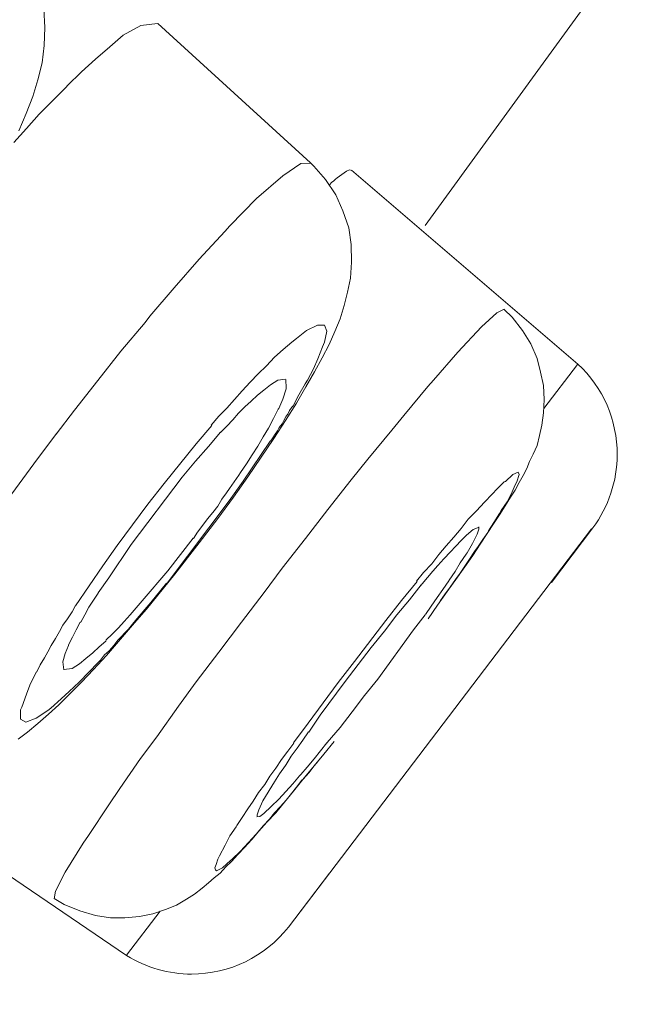
# Model space of a CAD drawing. Units: millimetres. Extents: x 0 to 997, y 0 to 1188.
# Drawn here: x 655 to 658, y 900 to 904 of the extents above; entities that cross this region are included whole.
import ezdxf

# ---------------------------------------------------------------- set-up
doc = ezdxf.new("R2010")
doc.units = ezdxf.units.MM
doc.header["$LTSCALE"] = 50.8
doc.layers.add('MODEL', color=7, linetype='Continuous', lineweight=20)

msp = doc.modelspace()

# ---------------------------------------------------------------- linework, layer by layer
at = {"layer": 'MODEL'}
for p, q in [((655.28160323, 902.25533374), (655.37454644, 902.37925802)), ((655.19098723, 902.13140945), (655.28160323, 902.25533374)), ((657.11006822, 901.99672179), (657.11006822, 901.98712203)), ((657.10279566, 901.96574072), (657.08374158, 901.9274871)), ((657.11006822, 901.98712203), (657.10279566, 901.96574072)), ((657.08374158, 901.9274871), (657.06236028, 901.88937893)), ((657.05756039, 901.88457904), (657.03370642, 901.84894354)), ((657.06236028, 901.88937893), (657.05756039, 901.88457904)), ((657.03370642, 901.84894354), (657.01232512, 901.81316259)), ((657.01232512, 901.81316259), (656.98847115, 901.77738163)), ((656.98614393, 901.77505441), (656.96228996, 901.73927346)), ((656.98847115, 901.77738163), (656.98614393, 901.77505441)), ((656.96228996, 901.73927346), (656.93843599, 901.70596517)), ((656.93843599, 901.70596517), (656.91458202, 901.67018422)), ((656.91458202, 901.67018422), (656.89072805, 901.63687593)), ((656.48564691, 901.10990682), (656.45946573, 901.07645308)), ((656.48811958, 901.10990682), (656.48564691, 901.10990682)), ((656.45946573, 901.07645308), (656.43328454, 901.0431448)), ((656.43328454, 901.0431448), (656.40463069, 901.00969106)), ((656.40463069, 901.00969106), (656.3784495, 900.97870999)), ((656.37364962, 900.97405555), (656.34499576, 900.94060181)), ((656.3784495, 900.97870999), (656.37364962, 900.97405555)), ((656.31648736, 900.90962074), (656.2878335, 900.87863967)), ((656.34499576, 900.94060181), (656.31648736, 900.90962074)), ((656.2878335, 900.87863967), (656.25685243, 900.8476586)), ((656.25685243, 900.8476586), (656.22587136, 900.8191502)), ((656.20928994, 900.80722321), (656.19736296, 900.80475055)), ((656.22587136, 900.8191502), (656.20928994, 900.80722321))]:
    msp.add_line(p, q, dxfattribs=at)
for points in [[(621.69426796, 868.43622224), (621.69426796, 868.43622224), (679.43607513, 944.02014448), (679.43607513, 944.02014448)], [(666.55027686, 926.7274707), (666.55027686, 926.7274707), (622.22043709, 868.69730685), (622.22043709, 868.69730685)], [(659.73036865, 907.13972501), (659.73036865, 907.13972501), (656.88985535, 903.23378286), (656.88985535, 903.23378286)], [(655.3265476, 904.04641781), (655.3265476, 904.04641781), (655.32174772, 904.1227796), (655.32174772, 904.1227796)], [(655.72042901, 904.05558122), (655.72042901, 904.05558122), (655.78951825, 904.06270832), (655.78951825, 904.06270832)], [(655.79126366, 904.06314468), (655.79126366, 904.06314468), (656.41801218, 903.4912312), (656.41801218, 903.4912312)], [(655.32407493, 903.97252868), (655.32407493, 903.97252868), (655.3265476, 904.04641781), (655.3265476, 904.04641781)], [(655.6488671, 904.01500038), (655.6488671, 904.01500038), (655.72042901, 904.05558122), (655.72042901, 904.05558122)], [(655.59403206, 903.96729244), (655.59403206, 903.96729244), (655.6488671, 904.01500038), (655.6488671, 904.01500038)], [(655.31462062, 903.90111222), (655.31462062, 903.90111222), (655.32407493, 903.97252868), (655.32407493, 903.97252868)], [(655.53454258, 903.91725729), (655.53454258, 903.91725729), (655.59403206, 903.96729244), (655.59403206, 903.96729244)], [(655.29789375, 903.83202298), (655.29789375, 903.83202298), (655.31462062, 903.90111222), (655.31462062, 903.90111222)], [(655.47738033, 903.86489491), (655.47738033, 903.86489491), (655.53454258, 903.91725729), (655.53454258, 903.91725729)], [(655.4177454, 903.80773265), (655.4177454, 903.80773265), (655.47738033, 903.86489491), (655.47738033, 903.86489491)], [(655.27651244, 903.76293374), (655.27651244, 903.76293374), (655.29789375, 903.83202298), (655.29789375, 903.83202298)], [(655.35811048, 903.74577051), (655.35811048, 903.74577051), (655.41541818, 903.80293277), (655.41541818, 903.80293277)], [(655.41541818, 903.80293277), (655.41541818, 903.80293277), (655.4177454, 903.80773265), (655.4177454, 903.80773265)], [(655.25018581, 903.69384449), (655.25018581, 903.69384449), (655.27651244, 903.76293374), (655.27651244, 903.76293374)], [(655.30342089, 903.69093547), (655.30342089, 903.69093547), (655.35811048, 903.74577051), (655.35811048, 903.74577051)], [(655.21920474, 903.62228258), (655.21920474, 903.62228258), (655.25018581, 903.69384449), (655.25018581, 903.69384449)], [(655.25091306, 903.63130055), (655.25091306, 903.63130055), (655.30342089, 903.69093547), (655.30342089, 903.69093547)], [(655.19855069, 903.57413829), (655.19855069, 903.57413829), (655.25091306, 903.63130055), (655.25091306, 903.63130055)], [(656.43226638, 903.476977), (656.43226638, 903.476977), (656.41801218, 903.4912312), (656.41801218, 903.4912312)], [(656.30397857, 903.43785067), (656.30397857, 903.43785067), (656.3778677, 903.48788582), (656.3778677, 903.48788582)], [(656.3778677, 903.48788582), (656.3778677, 903.48788582), (656.41844854, 903.49021304), (656.41844854, 903.49021304)], [(656.47997432, 903.42214196), (656.47997432, 903.42214196), (656.43226638, 903.476977), (656.43226638, 903.476977)], [(656.54731815, 903.44308691), (656.54731815, 903.44308691), (656.55677247, 903.45021401), (656.55677247, 903.45021401)], [(656.55677247, 903.45021401), (656.55677247, 903.45021401), (656.56637224, 903.45734111), (656.56637224, 903.45734111)], [(656.56637224, 903.45734111), (656.56637224, 903.45734111), (656.57829923, 903.46214099), (656.57829923, 903.46214099)], [(656.57829923, 903.46214099), (656.57829923, 903.46214099), (656.58775354, 903.45981377), (656.58775354, 903.45981377)], [(657.51660386, 902.66434205), (657.51660386, 902.66434205), (656.58717174, 903.46025013), (656.58717174, 903.46025013)], [(656.19678116, 903.34490746), (656.19678116, 903.34490746), (656.30397857, 903.43785067), (656.30397857, 903.43785067)], [(656.52288238, 903.36017981), (656.52288238, 903.36017981), (656.47997432, 903.42214196), (656.47997432, 903.42214196)], [(656.497283, 903.40250607), (656.497283, 903.40250607), (656.5044101, 903.40977862), (656.5044101, 903.40977862)], [(656.5044101, 903.40977862), (656.5044101, 903.40977862), (656.51400987, 903.41690572), (656.51400987, 903.41690572)], [(656.51400987, 903.41690572), (656.51400987, 903.41690572), (656.52113697, 903.42403282), (656.52113697, 903.42403282)], [(656.52113697, 903.42403282), (656.52113697, 903.42403282), (656.52826407, 903.4288327), (656.52826407, 903.4288327)], [(656.52826407, 903.4288327), (656.52826407, 903.4288327), (656.53771839, 903.4359598), (656.53771839, 903.4359598)], [(656.53771839, 903.4359598), (656.53771839, 903.4359598), (656.54731815, 903.44308691), (656.54731815, 903.44308691)], [(656.08711107, 903.23291016), (656.08711107, 903.23291016), (656.19678116, 903.34490746), (656.19678116, 903.34490746)], [(656.55139078, 903.29341779), (656.55139078, 903.29341779), (656.52288238, 903.36017981), (656.52288238, 903.36017981)], [(656.57524475, 903.22432855), (656.57524475, 903.22432855), (656.55139078, 903.29341779), (656.55139078, 903.29341779)], [(655.96085957, 903.09473167), (655.96085957, 903.09473167), (656.06572977, 903.20905619), (656.06572977, 903.20905619)], [(656.06572977, 903.20905619), (656.06572977, 903.20905619), (656.08711107, 903.23291016), (656.08711107, 903.23291016)], [(656.58484452, 903.1552393), (656.58484452, 903.1552393), (656.57524475, 903.22432855), (656.57524475, 903.22432855)], [(656.58717174, 903.08367739), (656.58717174, 903.08367739), (656.58484452, 903.1552393), (656.58484452, 903.1552393)], [(655.85831659, 902.97793449), (655.85831659, 902.97793449), (655.96085957, 903.09473167), (655.96085957, 903.09473167)], [(656.58237185, 903.01706082), (656.58237185, 903.01706082), (656.58717174, 903.08367739), (656.58717174, 903.08367739)], [(656.57044487, 902.95975311), (656.57044487, 902.95975311), (656.58237185, 903.01706082), (656.58237185, 903.01706082)], [(655.75824628, 902.86113731), (655.75824628, 902.86113731), (655.85831659, 902.97793449), (655.85831659, 902.97793449)], [(656.55619067, 902.90491807), (656.55619067, 902.90491807), (656.57044487, 902.95975311), (656.57044487, 902.95975311)], [(656.5394638, 902.85022848), (656.5394638, 902.85022848), (656.55619067, 902.90491807), (656.55619067, 902.90491807)], [(657.18337554, 902.87524606), (657.18337554, 902.87524606), (657.21435661, 902.88950026), (657.21435661, 902.88950026)], [(657.24722854, 902.85735558), (657.24722854, 902.85735558), (657.21392026, 902.88833665), (657.21392026, 902.88833665)], [(655.73919219, 902.83495612), (655.73919219, 902.83495612), (655.75824628, 902.86113731), (655.75824628, 902.86113731)], [(656.5180825, 902.79772065), (656.5180825, 902.79772065), (656.5394638, 902.85022848), (656.5394638, 902.85022848)], [(657.1214134, 902.8180838), (657.1214134, 902.8180838), (657.18337554, 902.87524606), (657.18337554, 902.87524606)], [(657.2901366, 902.80252054), (657.2901366, 902.80252054), (657.24722854, 902.85735558), (657.24722854, 902.85735558)], [(655.63912188, 902.71815894), (655.63912188, 902.71815894), (655.73919219, 902.83495612), (655.73919219, 902.83495612)], [(656.40128531, 902.80281144), (656.40128531, 902.80281144), (656.44666604, 902.82419274), (656.44666604, 902.82419274)], [(656.44666604, 902.82419274), (656.44666604, 902.82419274), (656.47517444, 902.82419274), (656.47517444, 902.82419274)], [(656.47517444, 902.82419274), (656.47517444, 902.82419274), (656.48477421, 902.80033877), (656.48477421, 902.80033877)], [(657.02381575, 902.7132136), (657.02381575, 902.7132136), (657.1214134, 902.8180838), (657.1214134, 902.8180838)], [(656.34179584, 902.7551035), (656.34179584, 902.7551035), (656.36084992, 902.7693577), (656.36084992, 902.7693577)], [(656.36084992, 902.7693577), (656.36084992, 902.7693577), (656.40128531, 902.80281144), (656.40128531, 902.80281144)], [(656.48477421, 902.80033877), (656.48477421, 902.80033877), (656.47517444, 902.7551035), (656.47517444, 902.7551035)], [(656.49422853, 902.74535828), (656.49422853, 902.74535828), (656.5180825, 902.79772065), (656.5180825, 902.79772065)], [(657.32359034, 902.7476855), (657.32359034, 902.7476855), (657.2901366, 902.80252054), (657.2901366, 902.80252054)], [(656.27023393, 902.69314136), (656.27023393, 902.69314136), (656.30601488, 902.72412243), (656.30601488, 902.72412243)], [(656.30601488, 902.72412243), (656.30601488, 902.72412243), (656.34179584, 902.7551035), (656.34179584, 902.7551035)], [(656.46804734, 902.73604941), (656.46804734, 902.73604941), (656.44899325, 902.68601426), (656.44899325, 902.68601426)], [(656.46557467, 902.69052324), (656.46557467, 902.69052324), (656.49422853, 902.74535828), (656.49422853, 902.74535828)], [(656.47517444, 902.7551035), (656.47517444, 902.7551035), (656.46804734, 902.73604941), (656.46804734, 902.73604941)], [(657.34977152, 902.68819602), (657.34977152, 902.68819602), (657.32359034, 902.7476855), (657.32359034, 902.7476855)], [(655.54385145, 902.59656187), (655.54385145, 902.59656187), (655.63912188, 902.71815894), (655.63912188, 902.71815894)], [(656.23692564, 902.6573604), (656.23692564, 902.6573604), (656.27023393, 902.69314136), (656.27023393, 902.69314136)], [(656.44899325, 902.68601426), (656.44899325, 902.68601426), (656.42993917, 902.64543342), (656.42993917, 902.64543342)], [(656.4345936, 902.63336098), (656.4345936, 902.63336098), (656.46557467, 902.69052324), (656.46557467, 902.69052324)], [(656.92359999, 902.59874364), (656.92359999, 902.59874364), (657.02381575, 902.7132136), (657.02381575, 902.7132136)], [(657.36402573, 902.63088831), (657.36402573, 902.63088831), (657.34977152, 902.68819602), (657.34977152, 902.68819602)], [(656.20361735, 902.62405212), (656.20361735, 902.62405212), (656.23692564, 902.6573604), (656.23692564, 902.6573604)], [(656.42993917, 902.64543342), (656.42993917, 902.64543342), (656.4060852, 902.59787093), (656.4060852, 902.59787093)], [(657.37784357, 902.4820919), (657.37784357, 902.4820919), (657.51602206, 902.66317845), (657.51602206, 902.66317845)], [(656.17016362, 902.59074383), (656.17016362, 902.59074383), (656.20361735, 902.62405212), (656.20361735, 902.62405212)], [(656.28419723, 902.59830728), (656.28419723, 902.59830728), (656.3151783, 902.60310717), (656.3151783, 902.60310717)], [(656.31648736, 902.6012163), (656.31648736, 902.6012163), (656.31881458, 902.56543535), (656.31881458, 902.56543535)], [(656.3989581, 902.57139884), (656.3989581, 902.57139884), (656.4345936, 902.63336098), (656.4345936, 902.63336098)], [(657.37595271, 902.57605327), (657.37595271, 902.57605327), (657.36402573, 902.63088831), (657.36402573, 902.63088831)], [(655.44843557, 902.47511025), (655.44843557, 902.47511025), (655.54385145, 902.59656187), (655.54385145, 902.59656187)], [(656.13685533, 902.55496287), (656.13685533, 902.55496287), (656.17016362, 902.59074383), (656.17016362, 902.59074383)], [(656.22703497, 902.55772644), (656.22703497, 902.55772644), (656.25321616, 902.5792532), (656.25321616, 902.5792532)], [(656.25321616, 902.5792532), (656.25321616, 902.5792532), (656.28419723, 902.59830728), (656.28419723, 902.59830728)], [(656.31881458, 902.56310813), (656.31881458, 902.56310813), (656.30456037, 902.52020008), (656.30456037, 902.52020008)], [(656.31881458, 902.56543535), (656.31881458, 902.56543535), (656.31881458, 902.56310813), (656.31881458, 902.56310813)], [(656.36070447, 902.50463681), (656.36070447, 902.50463681), (656.3989581, 902.57139884), (656.3989581, 902.57139884)], [(656.39663088, 902.58347128), (656.39663088, 902.58347128), (656.37030424, 902.538236), (656.37030424, 902.538236)], [(656.4060852, 902.59787093), (656.4060852, 902.59787093), (656.39663088, 902.58347128), (656.39663088, 902.58347128)], [(656.80214837, 902.45343805), (656.80214837, 902.45343805), (656.89989147, 902.57256245), (656.89989147, 902.57256245)], [(656.89989147, 902.57256245), (656.89989147, 902.57256245), (656.92359999, 902.59874364), (656.92359999, 902.59874364)], [(657.37827993, 902.51889102), (657.37827993, 902.51889102), (657.37595271, 902.57605327), (657.37595271, 902.57605327)], [(656.10587426, 902.51918192), (656.10587426, 902.51918192), (656.13685533, 902.55496287), (656.13685533, 902.55496287)], [(656.1746726, 902.51249117), (656.1746726, 902.51249117), (656.20085378, 902.53634514), (656.20085378, 902.53634514)], [(656.20085378, 902.53634514), (656.20085378, 902.53634514), (656.22703497, 902.55772644), (656.22703497, 902.55772644)], [(656.30456037, 902.52020008), (656.30456037, 902.52020008), (656.2878335, 902.48194645), (656.2878335, 902.48194645)], [(656.37030424, 902.538236), (656.37030424, 902.538236), (656.34659572, 902.49300073), (656.34659572, 902.49300073)], [(656.04143945, 902.45009268), (656.04143945, 902.45009268), (656.07489319, 902.48340096), (656.07489319, 902.48340096)], [(656.07489319, 902.48340096), (656.07489319, 902.48340096), (656.10587426, 902.51918192), (656.10587426, 902.51918192)], [(656.12216477, 902.46245601), (656.12216477, 902.46245601), (656.14601874, 902.48630998), (656.14601874, 902.48630998)], [(656.14601874, 902.48630998), (656.14601874, 902.48630998), (656.14834596, 902.4886372), (656.14834596, 902.4886372)], [(656.14834596, 902.4886372), (656.14834596, 902.4886372), (656.1746726, 902.51249117), (656.1746726, 902.51249117)], [(656.28550629, 902.47961924), (656.28550629, 902.47961924), (656.2664522, 902.44151106), (656.2664522, 902.44151106)], [(656.2878335, 902.48194645), (656.2878335, 902.48194645), (656.28550629, 902.47961924), (656.28550629, 902.47961924)], [(656.3154692, 902.4330749), (656.3154692, 902.4330749), (656.36070447, 902.50463681), (656.36070447, 902.50463681)], [(656.34179584, 902.48820085), (656.34179584, 902.48820085), (656.33219607, 902.47394665), (656.33219607, 902.47394665)], [(656.34659572, 902.49300073), (656.34659572, 902.49300073), (656.34179584, 902.48820085), (656.34179584, 902.48820085)], [(657.37595271, 902.46405598), (657.37595271, 902.46405598), (657.37827993, 902.51889102), (657.37827993, 902.51889102)], [(655.37221923, 902.37736716), (655.37221923, 902.37736716), (655.44843557, 902.47511025), (655.44843557, 902.47511025)], [(656.01045838, 902.41431172), (656.01045838, 902.41431172), (656.04143945, 902.45009268), (656.04143945, 902.45009268)], [(656.0983108, 902.43627483), (656.0983108, 902.43627483), (656.12216477, 902.46245601), (656.12216477, 902.46245601)], [(656.2664522, 902.44151106), (656.2664522, 902.44151106), (656.2450709, 902.40093023), (656.2450709, 902.40093023)], [(656.31794187, 902.45009268), (656.31794187, 902.45009268), (656.3083421, 902.43336581), (656.3083421, 902.43336581)], [(656.32506897, 902.45954699), (656.32506897, 902.45954699), (656.31794187, 902.45009268), (656.31794187, 902.45009268)], [(656.33219607, 902.47394665), (656.33219607, 902.47394665), (656.32506897, 902.45954699), (656.32506897, 902.45954699)], [(656.75211321, 902.39380312), (656.75211321, 902.39380312), (656.80214837, 902.45343805), (656.80214837, 902.45343805)], [(657.36882561, 902.41402082), (657.36882561, 902.41402082), (657.37595271, 902.46405598), (657.37595271, 902.46405598)], [(655.94805988, 902.33678632), (655.94805988, 902.33678632), (656.01234924, 902.41300266), (656.01234924, 902.41300266)], [(656.04827565, 902.383767), (656.04827565, 902.383767), (656.07445683, 902.41009364), (656.07445683, 902.41009364)], [(656.07445683, 902.41009364), (656.07445683, 902.41009364), (656.0983108, 902.43627483), (656.0983108, 902.43627483)], [(656.2450709, 902.40093023), (656.2450709, 902.40093023), (656.22354415, 902.36529472), (656.22354415, 902.36529472)], [(656.26776126, 902.35933123), (656.26776126, 902.35933123), (656.3154692, 902.4330749), (656.3154692, 902.4330749)], [(656.28928801, 902.4048574), (656.28928801, 902.4048574), (656.28216091, 902.39045775), (656.28216091, 902.39045775)], [(656.301215, 902.41911161), (656.301215, 902.41911161), (656.28928801, 902.4048574), (656.28928801, 902.4048574)], [(656.3083421, 902.43336581), (656.3083421, 902.43336581), (656.301215, 902.41911161), (656.301215, 902.41911161)], [(657.35922584, 902.37111276), (657.35922584, 902.37111276), (657.36882561, 902.41402082), (657.36882561, 902.41402082)], [(656.04856655, 902.38551242), (656.04856655, 902.38551242), (655.99853139, 902.32587749), (655.99853139, 902.32587749)], [(656.16056385, 902.20195321), (656.16056385, 902.20195321), (656.26776126, 902.35933123), (656.26776126, 902.35933123)], [(656.22354415, 902.36529472), (656.22354415, 902.36529472), (656.20216284, 902.32718655), (656.20216284, 902.32718655)], [(656.26310683, 902.36194935), (656.26310683, 902.36194935), (656.25365251, 902.3475497), (656.25365251, 902.3475497)], [(656.2727066, 902.37620355), (656.2727066, 902.37620355), (656.26310683, 902.36194935), (656.26310683, 902.36194935)], [(656.28216091, 902.39045775), (656.28216091, 902.39045775), (656.2727066, 902.37620355), (656.2727066, 902.37620355)], [(656.65437012, 902.27467873), (656.65437012, 902.27467873), (656.75211321, 902.39380312), (656.75211321, 902.39380312)], [(657.34977152, 902.33067737), (657.34977152, 902.33067737), (657.35922584, 902.37111276), (657.35922584, 902.37111276)], [(655.8170085, 902.17475386), (655.8170085, 902.17475386), (655.94805988, 902.33678632), (655.94805988, 902.33678632)], [(655.99853139, 902.32587749), (655.99853139, 902.32587749), (655.94616902, 902.26638802), (655.94616902, 902.26638802)], [(656.14107341, 902.18420818), (656.14107341, 902.18420818), (656.25307071, 902.3487133), (656.25307071, 902.3487133)], [(656.20216284, 902.32718655), (656.20216284, 902.32718655), (656.17830887, 902.29140559), (656.17830887, 902.29140559)], [(657.33304466, 902.29489642), (657.33304466, 902.29489642), (657.34977152, 902.33067737), (657.34977152, 902.33067737)], [(656.17830887, 902.29140559), (656.17830887, 902.29140559), (656.1544549, 902.25562464), (656.1544549, 902.25562464)], [(657.31879045, 902.26391535), (657.31879045, 902.26391535), (657.33304466, 902.29489642), (657.33304466, 902.29489642)], [(655.94616902, 902.26638802), (655.94616902, 902.26638802), (655.89133398, 902.19962599), (655.89133398, 902.19962599)], [(656.1544549, 902.25562464), (656.1544549, 902.25562464), (656.13060093, 902.21984368), (656.13060093, 902.21984368)], [(656.58528087, 902.18886261), (656.58528087, 902.18886261), (656.65437012, 902.27467873), (656.65437012, 902.27467873)], [(657.30686347, 902.23540695), (657.30686347, 902.23540695), (657.31879045, 902.26391535), (657.31879045, 902.26391535)], [(655.89133398, 902.19962599), (655.89133398, 902.19962599), (655.68159358, 901.92312357), (655.68159358, 901.92312357)], [(656.10107437, 902.11860976), (656.10107437, 902.11860976), (656.16056385, 902.20195321), (656.16056385, 902.20195321)], [(656.12347383, 902.2079167), (656.12347383, 902.2079167), (656.10441975, 902.18173551), (656.10441975, 902.18173551)], [(656.13060093, 902.21984368), (656.13060093, 902.21984368), (656.12347383, 902.2079167), (656.12347383, 902.2079167)], [(657.21915649, 902.18275367), (657.21915649, 902.18275367), (657.25013756, 902.21140752), (657.25013756, 902.21140752)], [(657.25013756, 902.21140752), (657.25013756, 902.21140752), (657.27151887, 902.22086184), (657.27151887, 902.22086184)], [(657.27631875, 902.21140752), (657.27631875, 902.21140752), (657.26671898, 902.18042645), (657.26671898, 902.18042645)], [(657.27151887, 902.22086184), (657.27151887, 902.22086184), (657.27631875, 902.21140752), (657.27631875, 902.21140752)], [(657.2758824, 902.17809924), (657.2758824, 902.17809924), (657.29260927, 902.20675309), (657.29260927, 902.20675309)], [(657.29260927, 902.20675309), (657.29260927, 902.20675309), (657.30686347, 902.23540695), (657.30686347, 902.23540695)], [(655.75024647, 902.08893775), (655.75024647, 902.08893775), (655.8170085, 902.17475386), (655.8170085, 902.17475386)], [(656.08391115, 902.10319195), (656.08391115, 902.10319195), (656.14107341, 902.18420818), (656.14107341, 902.18420818)], [(656.10441975, 902.18173551), (656.10441975, 902.18173551), (656.08536566, 902.15308166), (656.08536566, 902.15308166)], [(656.49001045, 902.067411), (656.49001045, 902.067411), (656.58528087, 902.18886261), (656.58528087, 902.18886261)], [(657.18570276, 902.1517726), (657.18570276, 902.1517726), (657.21435661, 902.18042645), (657.21435661, 902.18042645)], [(657.21435661, 902.18042645), (657.21435661, 902.18042645), (657.21915649, 902.18275367), (657.21915649, 902.18275367)], [(657.25959188, 902.16849947), (657.25959188, 902.16849947), (657.24286501, 902.1303913), (657.24286501, 902.1303913)], [(657.25915553, 902.14711817), (657.25915553, 902.14711817), (657.2758824, 902.17809924), (657.2758824, 902.17809924)], [(657.26671898, 902.18042645), (657.26671898, 902.18042645), (657.25959188, 902.16849947), (657.25959188, 902.16849947)], [(656.03663956, 902.03046643), (656.03663956, 902.03046643), (656.10107437, 902.11860976), (656.10107437, 902.11860976)], [(656.07343868, 902.13650024), (656.07343868, 902.13650024), (656.05438459, 902.11031905), (656.05438459, 902.11031905)], [(656.08536566, 902.15308166), (656.08536566, 902.15308166), (656.07343868, 902.13650024), (656.07343868, 902.13650024)], [(657.13334038, 902.09693756), (657.13334038, 902.09693756), (657.16432145, 902.1303913), (657.16432145, 902.1303913)], [(657.16432145, 902.1303913), (657.16432145, 902.1303913), (657.18570276, 902.1517726), (657.18570276, 902.1517726)], [(657.21872014, 902.08282881), (657.21872014, 902.08282881), (657.24010144, 902.11860976), (657.24010144, 902.11860976)], [(657.24286501, 902.1303913), (657.24286501, 902.1303913), (657.22628359, 902.09941023), (657.22628359, 902.09941023)], [(657.24010144, 902.11860976), (657.24010144, 902.11860976), (657.25915553, 902.14711817), (657.25915553, 902.14711817)], [(655.75024647, 902.08893775), (655.75024647, 902.08893775), (655.62399497, 901.91963274), (655.62399497, 901.91963274)], [(655.82893548, 901.76472739), (655.82893548, 901.76472739), (656.08391115, 902.10319195), (656.08391115, 902.10319195)], [(656.03765772, 902.0816652), (656.03765772, 902.0816652), (656.01627642, 902.05548401), (656.01627642, 902.05548401)], [(656.05438459, 902.11031905), (656.05438459, 902.11031905), (656.03765772, 902.0816652), (656.03765772, 902.0816652)], [(657.09988664, 902.06130205), (657.09988664, 902.06130205), (657.13334038, 902.09693756), (657.13334038, 902.09693756)], [(657.19719339, 902.04952052), (657.19719339, 902.04952052), (657.21872014, 902.08282881), (657.21872014, 902.08282881)], [(657.22628359, 902.09941023), (657.22628359, 902.09941023), (657.20242962, 902.06362927), (657.20242962, 902.06362927)], [(656.01627642, 902.05548401), (656.01627642, 902.05548401), (655.99474966, 902.02930283), (655.99474966, 902.02930283)], [(656.39706723, 901.9482866), (656.39706723, 901.9482866), (656.49001045, 902.067411), (656.49001045, 902.067411)], [(657.06657836, 902.02784832), (657.06657836, 902.02784832), (657.09988664, 902.06130205), (657.09988664, 902.06130205)], [(657.1710122, 902.00893968), (657.1710122, 902.00893968), (657.19719339, 902.04952052), (657.19719339, 902.04952052)], [(657.19530252, 902.05170229), (657.19530252, 902.05170229), (657.17144855, 902.01359411), (657.17144855, 902.01359411)], [(657.20242962, 902.06362927), (657.20242962, 902.06362927), (657.19530252, 902.05170229), (657.19530252, 902.05170229)], [(655.97569558, 902.00297619), (655.97569558, 902.00297619), (655.95431428, 901.97446779), (655.95431428, 901.97446779)], [(655.96042322, 901.93025067), (655.96042322, 901.93025067), (656.03663956, 902.03046643), (656.03663956, 902.03046643)], [(655.99474966, 902.02930283), (655.99474966, 902.02930283), (655.97569558, 902.00297619), (655.97569558, 902.00297619)], [(657.0379245, 901.98974014), (657.0379245, 901.98974014), (657.06657836, 902.02784832), (657.06657836, 902.02784832)], [(657.08737785, 901.98581297), (657.08737785, 901.98581297), (657.11123182, 901.99541273), (657.11123182, 901.99541273)], [(657.14483101, 901.96850429), (657.14483101, 901.96850429), (657.1710122, 902.00893968), (657.1710122, 902.00893968)], [(657.17144855, 902.01359411), (657.17144855, 902.01359411), (657.15006725, 901.98028583), (657.15006725, 901.98028583)], [(655.95431428, 901.97446779), (655.95431428, 901.97446779), (655.93758741, 901.94814115), (655.93758741, 901.94814115)], [(656.32739619, 900.35268872), (656.32739619, 900.35268872), (657.57376612, 901.98755838), (657.57376612, 901.98755838)], [(656.97596236, 901.91832369), (656.97596236, 901.91832369), (657.00694343, 901.95395919), (657.00694343, 901.95395919)], [(657.00694343, 901.95395919), (657.00694343, 901.95395919), (657.0379245, 901.98974014), (657.0379245, 901.98974014)], [(657.0373427, 901.94057769), (657.0373427, 901.94057769), (657.058724, 901.961959), (657.058724, 901.961959)], [(657.058724, 901.961959), (657.058724, 901.961959), (657.08737785, 901.98581297), (657.08737785, 901.98581297)], [(657.11617716, 901.92559624), (657.11617716, 901.92559624), (657.14483101, 901.96850429), (657.14483101, 901.96850429)], [(657.14759458, 901.97301327), (657.14759458, 901.97301327), (657.12621328, 901.94450487), (657.12621328, 901.94450487)], [(657.15006725, 901.98028583), (657.15006725, 901.98028583), (657.14759458, 901.97301327), (657.14759458, 901.97301327)], [(657.409261, 901.76821822), (657.409261, 901.76821822), (657.57856601, 901.99221281), (657.57856601, 901.99221281)], [(655.62399497, 901.91963274), (655.62399497, 901.91963274), (655.56436005, 901.8362893), (655.56436005, 901.8362893)], [(655.68159358, 901.92312357), (655.68159358, 901.92312357), (655.58865037, 901.7872723), (655.58865037, 901.7872723)], [(655.83169905, 901.81592616), (655.83169905, 901.81592616), (655.93656925, 901.94930476), (655.93656925, 901.94930476)], [(655.86035291, 901.80167195), (655.86035291, 901.80167195), (655.96042322, 901.93025067), (655.96042322, 901.93025067)], [(656.30165135, 901.82668953), (656.30165135, 901.82668953), (656.39706723, 901.9482866), (656.39706723, 901.9482866)], [(656.94498129, 901.88254273), (656.94498129, 901.88254273), (656.97596236, 901.91832369), (656.97596236, 901.91832369)], [(656.99196197, 901.89286975), (656.99196197, 901.89286975), (657.01581594, 901.91672372), (657.01581594, 901.91672372)], [(657.01581594, 901.91672372), (657.01581594, 901.91672372), (657.0373427, 901.94057769), (657.0373427, 901.94057769)], [(657.08519609, 901.8778883), (657.08519609, 901.8778883), (657.11617716, 901.92559624), (657.11617716, 901.92559624)], [(657.1071592, 901.91585102), (657.1071592, 901.91585102), (657.09275954, 901.89446972), (657.09275954, 901.89446972)], [(657.12621328, 901.94450487), (657.12621328, 901.94450487), (657.1071592, 901.91585102), (657.1071592, 901.91585102)], [(656.91647289, 901.84443456), (656.91647289, 901.84443456), (656.94498129, 901.88254273), (656.94498129, 901.88254273)], [(656.968108, 901.86668857), (656.968108, 901.86668857), (656.99196197, 901.89286975), (656.99196197, 901.89286975)], [(657.0518878, 901.83265302), (657.0518878, 901.83265302), (657.08519609, 901.8778883), (657.08519609, 901.8778883)], [(657.09275954, 901.89446972), (657.09275954, 901.89446972), (657.07137824, 901.86348864), (657.07137824, 901.86348864)], [(655.56436005, 901.8362893), (655.56436005, 901.8362893), (655.45236275, 901.67178418), (655.45236275, 901.67178418)], [(656.88301915, 901.8086536), (656.88301915, 901.8086536), (656.91647289, 901.84443456), (656.91647289, 901.84443456)], [(656.92054551, 901.81432619), (656.92054551, 901.81432619), (656.94192682, 901.83803471), (656.94192682, 901.83803471)], [(656.94192682, 901.83803471), (656.94192682, 901.83803471), (656.96578079, 901.86436135), (656.96578079, 901.86436135)], [(656.96578079, 901.86436135), (656.96578079, 901.86436135), (656.968108, 901.86668857), (656.968108, 901.86668857)], [(657.05232415, 901.83483479), (657.05232415, 901.83483479), (657.03327007, 901.80618094), (657.03327007, 901.80618094)], [(657.07137824, 901.86348864), (657.07137824, 901.86348864), (657.05232415, 901.83483479), (657.05232415, 901.83483479)], [(655.83169905, 901.81592616), (655.83169905, 901.81592616), (655.72682885, 901.69200187), (655.72682885, 901.69200187)], [(655.74355572, 901.65869358), (655.74355572, 901.65869358), (655.86035291, 901.80167195), (655.86035291, 901.80167195)], [(656.22776223, 901.72661922), (656.22776223, 901.72661922), (656.30165135, 901.82668953), (656.30165135, 901.82668953)], [(656.85451074, 901.77287265), (656.85451074, 901.77287265), (656.88301915, 901.8086536), (656.88301915, 901.8086536)], [(656.89901876, 901.78799956), (656.89901876, 901.78799956), (656.92054551, 901.81432619), (656.92054551, 901.81432619)], [(657.03327007, 901.80618094), (657.03327007, 901.80618094), (657.01421598, 901.77999975), (657.01421598, 901.77999975)], [(657.01610685, 901.7801452), (657.01610685, 901.7801452), (657.0518878, 901.83265302), (657.0518878, 901.83265302)], [(655.58865037, 901.7872723), (655.58865037, 901.7872723), (655.54574231, 901.72531016), (655.54574231, 901.72531016)], [(655.82646282, 901.76472739), (655.82646282, 901.76472739), (655.76217346, 901.68618383), (655.76217346, 901.68618383)], [(656.7916759, 901.69331093), (656.7916759, 901.69331093), (656.85596525, 901.77199994), (656.85596525, 901.77199994)], [(656.87312848, 901.7587639), (656.87312848, 901.7587639), (656.82542054, 901.69680176), (656.82542054, 901.69680176)], [(656.87283757, 901.75701849), (656.87283757, 901.75701849), (656.87763746, 901.76181837), (656.87763746, 901.76181837)], [(656.87763746, 901.76181837), (656.87763746, 901.76181837), (656.89901876, 901.78799956), (656.89901876, 901.78799956)], [(656.98032589, 901.73011004), (656.98032589, 901.73011004), (657.01610685, 901.7801452), (657.01610685, 901.7801452)], [(657.01421598, 901.77999975), (657.01421598, 901.77999975), (656.99268923, 901.74901868), (656.99268923, 901.74901868)], [(655.52639733, 901.69505634), (655.52639733, 901.69505634), (655.54545141, 901.7237102), (655.54545141, 901.7237102)], [(656.13481901, 901.60531305), (656.13481901, 901.60531305), (656.22776223, 901.72676467), (656.22776223, 901.72676467)], [(656.9398905, 901.675275), (656.9398905, 901.675275), (656.98032589, 901.73011004), (656.98032589, 901.73011004)], [(656.97130793, 901.72051027), (656.97130793, 901.72051027), (656.95225384, 901.69418364), (656.95225384, 901.69418364)], [(656.99268923, 901.74901868), (656.99268923, 901.74901868), (656.97130793, 901.72051027), (656.97130793, 901.72051027)], [(655.4385449, 901.64691205), (655.4385449, 901.64691205), (655.45294455, 901.67323869), (655.45294455, 901.67323869)], [(655.50734324, 901.66654794), (655.50734324, 901.66654794), (655.52639733, 901.69505634), (655.52639733, 901.69505634)], [(655.72682885, 901.69200187), (655.72682885, 901.69200187), (655.6767937, 901.63483961), (655.6767937, 901.63483961)], [(655.76217346, 901.68618383), (655.76217346, 901.68618383), (655.69773865, 901.60982204), (655.69773865, 901.60982204)], [(656.72724109, 901.6122947), (656.72724109, 901.6122947), (656.7916759, 901.69331093), (656.7916759, 901.69331093)], [(656.77305816, 901.63483961), (656.77305816, 901.63483961), (656.82542054, 901.69680176), (656.82542054, 901.69680176)], [(656.90178233, 901.61811274), (656.90178233, 901.61811274), (656.9398905, 901.675275), (656.9398905, 901.675275)], [(655.41949081, 901.61840365), (655.41949081, 901.61840365), (655.4385449, 901.64691205), (655.4385449, 901.64691205)], [(655.47403495, 901.6045858), (655.47403495, 901.6045858), (655.49061637, 901.63556687), (655.49061637, 901.63556687)], [(655.49061637, 901.63556687), (655.49061637, 901.63556687), (655.50734324, 901.66654794), (655.50734324, 901.66654794)], [(655.67664825, 901.63440326), (655.67664825, 901.63440326), (655.65279428, 901.60807662), (655.65279428, 901.60807662)], [(655.68639347, 901.59193156), (655.68639347, 901.59193156), (655.74355572, 901.65869358), (655.74355572, 901.65869358)], [(656.72302301, 901.56807759), (656.72302301, 901.56807759), (656.77305816, 901.63483961), (656.77305816, 901.63483961)], [(656.84214741, 901.57287747), (656.84214741, 901.57287747), (656.88985535, 901.63483961), (656.88985535, 901.63483961)], [(655.38618253, 901.56589582), (655.38618253, 901.56589582), (655.40043673, 901.59222246), (655.40043673, 901.59222246)], [(655.40043673, 901.59222246), (655.40043673, 901.59222246), (655.41949081, 901.61840365), (655.41949081, 901.61840365)], [(655.45498087, 901.57360473), (655.45498087, 901.57360473), (655.47156229, 901.6045858), (655.47156229, 901.6045858)], [(655.47156229, 901.6045858), (655.47156229, 901.6045858), (655.47403495, 901.6045858), (655.47403495, 901.6045858)], [(655.5790506, 901.46800727), (655.5790506, 901.46800727), (655.68639347, 901.59193156), (655.68639347, 901.59193156)], [(655.65279428, 901.60807662), (655.65279428, 901.60807662), (655.62894031, 901.58189544), (655.62894031, 901.58189544)], [(655.68639347, 901.59687689), (655.68639347, 901.59687689), (655.66981205, 901.57549559), (655.66981205, 901.57549559)], [(655.69832045, 901.61127655), (655.69832045, 901.61127655), (655.68639347, 901.59687689), (655.68639347, 901.59687689)], [(656.0418758, 901.48138877), (656.0418758, 901.48138877), (656.13481901, 901.60531305), (656.13481901, 901.60531305)], [(656.59866237, 901.44313515), (656.59866237, 901.44313515), (656.72724109, 901.6122947), (656.72724109, 901.6122947)], [(655.36945566, 901.53738742), (655.36945566, 901.53738742), (655.38618253, 901.56589582), (655.38618253, 901.56589582)], [(655.44058121, 901.54262366), (655.44058121, 901.54262366), (655.45498087, 901.57360473), (655.45498087, 901.57360473)], [(655.60275912, 901.55571425), (655.60275912, 901.55571425), (655.57890515, 901.53186028), (655.57890515, 901.53186028)], [(655.62894031, 901.58189544), (655.62894031, 901.58189544), (655.60275912, 901.55571425), (655.60275912, 901.55571425)], [(655.65061251, 901.55644151), (655.65061251, 901.55644151), (655.64348541, 901.5493144), (655.64348541, 901.5493144)], [(655.66981205, 901.57549559), (655.66981205, 901.57549559), (655.65061251, 901.55644151), (655.65061251, 901.55644151)], [(656.66818797, 901.50131556), (656.66818797, 901.50131556), (656.72302301, 901.56807759), (656.72302301, 901.56807759)], [(656.69436915, 901.37026418), (656.69436915, 901.37026418), (656.84214741, 901.57287747), (656.84214741, 901.57287747)], [(655.35272879, 901.50873357), (655.35272879, 901.50873357), (655.36945566, 901.53738742), (655.36945566, 901.53738742)], [(655.4239998, 901.51164259), (655.4239998, 901.51164259), (655.44058121, 901.54262366), (655.44058121, 901.54262366)], [(655.4239998, 901.50916992), (655.4239998, 901.50916992), (655.4239998, 901.51164259), (655.4239998, 901.51164259)], [(655.57643248, 901.5270604), (655.57643248, 901.5270604), (655.5502513, 901.50320643), (655.5502513, 901.50320643)], [(655.57890515, 901.53186028), (655.57890515, 901.53186028), (655.57643248, 901.5270604), (655.57643248, 901.5270604)], [(655.62690399, 901.53026032), (655.62690399, 901.53026032), (655.61017712, 901.50873357), (655.61017712, 901.50873357)], [(655.64348541, 901.5493144), (655.64348541, 901.5493144), (655.62690399, 901.53026032), (655.62690399, 901.53026032)], [(655.32422038, 901.45869841), (655.32422038, 901.45869841), (655.33847459, 901.48255238), (655.33847459, 901.48255238)], [(655.33847459, 901.48255238), (655.33847459, 901.48255238), (655.35272879, 901.50873357), (655.35272879, 901.50873357)], [(655.40014583, 901.44255334), (655.40014583, 901.44255334), (655.40960014, 901.47586163), (655.40960014, 901.47586163)], [(655.40960014, 901.47586163), (655.40960014, 901.47586163), (655.4239998, 901.50916992), (655.4239998, 901.50916992)], [(655.52407011, 901.47949791), (655.52407011, 901.47949791), (655.49541626, 901.45564394), (655.49541626, 901.45564394)], [(655.5502513, 901.50320643), (655.5502513, 901.50320643), (655.52407011, 901.47949791), (655.52407011, 901.47949791)], [(655.57206895, 901.47062539), (655.57206895, 901.47062539), (655.55534208, 901.44924409), (655.55534208, 901.44924409)], [(655.59112304, 901.48735226), (655.59112304, 901.48735226), (655.57206895, 901.47062539), (655.57206895, 901.47062539)], [(655.61017712, 901.50873357), (655.61017712, 901.50873357), (655.59112304, 901.48735226), (655.59112304, 901.48735226)], [(655.94893259, 901.3597917), (655.94893259, 901.3597917), (656.0418758, 901.48138877), (656.0418758, 901.48138877)], [(656.56099055, 901.36080986), (656.56099055, 901.36080986), (656.66818797, 901.50131556), (656.66818797, 901.50131556)], [(655.29323931, 901.40153615), (655.29323931, 901.40153615), (655.30749352, 901.43004455), (655.30749352, 901.43004455)], [(655.30749352, 901.43004455), (655.30749352, 901.43004455), (655.32422038, 901.45869841), (655.32422038, 901.45869841)], [(655.40494571, 901.4090996), (655.40494571, 901.4090996), (655.40014583, 901.44255334), (655.40014583, 901.44255334)], [(655.46923507, 901.43411718), (655.46923507, 901.43411718), (655.438254, 901.4150631), (655.438254, 901.4150631)], [(655.49541626, 901.45564394), (655.49541626, 901.45564394), (655.46923507, 901.43411718), (655.46923507, 901.43411718)], [(655.536288, 901.43004455), (655.536288, 901.43004455), (655.51723391, 901.40866325), (655.51723391, 901.40866325)], [(655.52668823, 901.41084502), (655.52668823, 901.41084502), (655.5790506, 901.46800727), (655.5790506, 901.46800727)], [(655.55534208, 901.44924409), (655.55534208, 901.44924409), (655.536288, 901.43004455), (655.536288, 901.43004455)], [(656.53190034, 901.35731904), (656.53190034, 901.35731904), (656.59866237, 901.44313515), (656.59866237, 901.44313515)], [(655.26458546, 901.34670111), (655.26458546, 901.34670111), (655.2909121, 901.39920893), (655.2909121, 901.39920893)], [(655.2909121, 901.39920893), (655.2909121, 901.39920893), (655.29323931, 901.40153615), (655.29323931, 901.40153615)], [(655.438254, 901.4150631), (655.438254, 901.4150631), (655.40494571, 901.41026321), (655.40494571, 901.41026321)], [(655.50763414, 901.39920893), (655.50763414, 901.39920893), (655.46719875, 901.3586281), (655.46719875, 901.3586281)], [(655.47665307, 901.35833719), (655.47665307, 901.35833719), (655.52668823, 901.41084502), (655.52668823, 901.41084502)], [(655.51723391, 901.40866325), (655.51723391, 901.40866325), (655.50763414, 901.39920893), (655.50763414, 901.39920893)], [(655.46719875, 901.3586281), (655.46719875, 901.3586281), (655.42661791, 901.32051992), (655.42661791, 901.32051992)], [(655.42894513, 901.3107747), (655.42894513, 901.3107747), (655.47665307, 901.35833719), (655.47665307, 901.35833719)], [(655.87504346, 901.25972139), (655.87504346, 901.25972139), (655.94893259, 901.3597917), (655.94893259, 901.3597917)], [(656.53190034, 901.35731904), (656.53190034, 901.35731904), (656.40797606, 901.1904867), (656.40797606, 901.1904867)], [(656.56099055, 901.36080986), (656.56099055, 901.36080986), (656.45844757, 901.22248592), (656.45844757, 901.22248592)], [(656.63953411, 901.30350215), (656.63953411, 901.30350215), (656.69436915, 901.37026418), (656.69436915, 901.37026418)], [(655.23127717, 901.25608511), (655.23127717, 901.25608511), (655.25033126, 901.30859294), (655.25033126, 901.30859294)], [(655.25033126, 901.30859294), (655.25033126, 901.30859294), (655.26458546, 901.34670111), (655.26458546, 901.34670111)], [(655.38370986, 901.26539398), (655.38370986, 901.26539398), (655.42894513, 901.3107747), (655.42894513, 901.3107747)], [(655.42661791, 901.32051992), (655.42661791, 901.32051992), (655.39330963, 901.28953885), (655.39330963, 901.28953885)], [(655.39330963, 901.28953885), (655.39330963, 901.28953885), (655.35040157, 901.25143068), (655.35040157, 901.25143068)], [(656.63953411, 901.30350215), (656.63953411, 901.30350215), (656.58949895, 901.23688558), (656.58949895, 901.23688558)], [(655.22647729, 901.24430358), (655.22647729, 901.24430358), (655.23127717, 901.25608511), (655.23127717, 901.25608511)], [(655.22647729, 901.20604996), (655.22647729, 901.20604996), (655.22647729, 901.24430358), (655.22647729, 901.24430358)], [(655.33847459, 901.24183091), (655.33847459, 901.24183091), (655.2909121, 901.21084984), (655.2909121, 901.21084984)], [(655.29789375, 901.18917764), (655.29789375, 901.18917764), (655.3408018, 901.22728581), (655.3408018, 901.22728581)], [(655.35040157, 901.25143068), (655.35040157, 901.25143068), (655.33847459, 901.24183091), (655.33847459, 901.24183091)], [(655.3408018, 901.22728581), (655.3408018, 901.22728581), (655.38370986, 901.26539398), (655.38370986, 901.26539398)], [(655.78690013, 901.13346989), (655.78690013, 901.13346989), (655.87504346, 901.25972139), (655.87504346, 901.25972139)], [(656.58949895, 901.23688558), (656.58949895, 901.23688558), (656.5394638, 901.17245077), (656.5394638, 901.17245077)], [(655.24800404, 901.19412297), (655.24800404, 901.19412297), (655.22647729, 901.20604996), (655.22647729, 901.20604996)], [(655.2909121, 901.21084984), (655.2909121, 901.21084984), (655.24800404, 901.19412297), (655.24800404, 901.19412297)], [(655.25498569, 901.15339668), (655.25498569, 901.15339668), (655.29789375, 901.18917764), (655.29789375, 901.18917764)], [(656.40797606, 901.1904867), (656.40797606, 901.1904867), (656.34834114, 901.10947047), (656.34834114, 901.10947047)], [(656.45844757, 901.22248592), (656.45844757, 901.22248592), (656.41073963, 901.15339668), (656.41073963, 901.15339668)], [(655.21687752, 901.12488828), (655.21687752, 901.12488828), (655.25498569, 901.15339668), (655.25498569, 901.15339668)], [(656.38674021, 901.12081565), (656.38674021, 901.12081565), (656.41059418, 901.15412394), (656.41059418, 901.15412394)], [(656.5394638, 901.17245077), (656.5394638, 901.17245077), (656.48710142, 901.11048863), (656.48710142, 901.11048863)], [(655.72013811, 901.04518111), (655.72013811, 901.04518111), (655.78690013, 901.13346989), (655.78690013, 901.13346989)], [(656.32550532, 901.07470767), (656.32550532, 901.07470767), (656.34921384, 901.10801596), (656.34921384, 901.10801596)], [(656.36288624, 901.08750736), (656.36288624, 901.08750736), (656.38674021, 901.12081565), (656.38674021, 901.12081565)], [(656.47270177, 901.06292614), (656.47270177, 901.06292614), (656.51560983, 901.11528851), (656.51560983, 901.11528851)], [(656.29917869, 901.04125393), (656.29917869, 901.04125393), (656.32550532, 901.07470767), (656.32550532, 901.07470767)], [(656.33903227, 901.05405362), (656.33903227, 901.05405362), (656.36288624, 901.08750736), (656.36288624, 901.08750736)], [(655.634322, 900.92125683), (655.634322, 900.92125683), (655.72013811, 901.04518111), (655.72013811, 901.04518111)], [(656.27547017, 901.00547298), (656.27547017, 901.00547298), (656.29917869, 901.04125393), (656.29917869, 901.04125393)], [(656.31765097, 901.02074534), (656.31765097, 901.02074534), (656.33903227, 901.05405362), (656.33903227, 901.05405362)], [(656.38703111, 900.95805594), (656.38703111, 900.95805594), (656.47270177, 901.06292614), (656.47270177, 901.06292614)], [(656.44942961, 901.03412683), (656.44942961, 901.03412683), (656.43270274, 901.01507275), (656.43270274, 901.01507275)], [(656.2516162, 900.97216469), (656.2516162, 900.97216469), (656.27547017, 901.00547298), (656.27547017, 901.00547298)], [(656.29132433, 900.98263716), (656.29132433, 900.98263716), (656.3151783, 901.01594545), (656.3151783, 901.01594545)], [(656.3151783, 901.01594545), (656.3151783, 901.01594545), (656.31765097, 901.02074534), (656.31765097, 901.02074534)], [(656.41117598, 900.98641889), (656.41117598, 900.98641889), (656.38746746, 900.9602377), (656.38746746, 900.9602377)], [(656.43270274, 901.01507275), (656.43270274, 901.01507275), (656.41117598, 900.98641889), (656.41117598, 900.98641889)], [(656.23008944, 900.9388564), (656.23008944, 900.9388564), (656.2516162, 900.97216469), (656.2516162, 900.97216469)], [(656.24856172, 900.91340247), (656.24856172, 900.91340247), (656.26994303, 900.94918343), (656.26994303, 900.94918343)], [(656.26994303, 900.94918343), (656.26994303, 900.94918343), (656.29132433, 900.98263716), (656.29132433, 900.98263716)], [(656.34892294, 900.910348), (656.34892294, 900.910348), (656.38703111, 900.95805594), (656.38703111, 900.95805594)], [(656.38266758, 900.95543782), (656.38266758, 900.95543782), (656.36114083, 900.92692942), (656.36114083, 900.92692942)], [(656.38746746, 900.9602377), (656.38746746, 900.9602377), (656.38266758, 900.95543782), (656.38266758, 900.95543782)], [(655.6625395, 900.23589154), (655.6625395, 900.23589154), (654.65209114, 900.92227498), (654.65209114, 900.92227498)], [(655.58908672, 900.85464025), (655.58908672, 900.85464025), (655.634322, 900.92125683), (655.634322, 900.92125683)], [(656.18252695, 900.86976716), (656.18252695, 900.86976716), (656.20390826, 900.90540266), (656.20390826, 900.90540266)], [(656.20390826, 900.90540266), (656.20390826, 900.90540266), (656.23008944, 900.9388564), (656.23008944, 900.9388564)], [(656.22223509, 900.87063987), (656.22223509, 900.87063987), (656.24376184, 900.90627537), (656.24376184, 900.90627537)], [(656.24376184, 900.90627537), (656.24376184, 900.90627537), (656.24856172, 900.91340247), (656.24856172, 900.91340247)], [(656.31066932, 900.86511273), (656.31066932, 900.86511273), (656.34892294, 900.910348), (656.34892294, 900.910348)], [(656.36114083, 900.92692942), (656.36114083, 900.92692942), (656.33975952, 900.90074823), (656.33975952, 900.90074823)], [(656.1610002, 900.83878609), (656.1610002, 900.83878609), (656.18252695, 900.86976716), (656.18252695, 900.86976716)], [(656.20565367, 900.83485891), (656.20565367, 900.83485891), (656.22223509, 900.87063987), (656.22223509, 900.87063987)], [(656.27503381, 900.82220467), (656.27503381, 900.82220467), (656.31066932, 900.86511273), (656.31066932, 900.86511273)], [(656.31823277, 900.87442159), (656.31823277, 900.87442159), (656.29452425, 900.84824041), (656.29452425, 900.84824041)], [(656.33975952, 900.90074823), (656.33975952, 900.90074823), (656.31823277, 900.87442159), (656.31823277, 900.87442159)], [(655.50574328, 900.7282433), (655.50574328, 900.7282433), (655.58908672, 900.85464025), (655.58908672, 900.85464025)], [(656.13714623, 900.80300513), (656.13714623, 900.80300513), (656.1610002, 900.83878609), (656.1610002, 900.83878609)], [(656.19838112, 900.81333216), (656.19838112, 900.81333216), (656.20565367, 900.83485891), (656.20565367, 900.83485891)], [(656.23925286, 900.7840965), (656.23925286, 900.7840965), (656.27503381, 900.82220467), (656.27503381, 900.82220467)], [(656.27067028, 900.82205922), (656.27067028, 900.82205922), (656.24914353, 900.79587803), (656.24914353, 900.79587803)], [(656.29452425, 900.84824041), (656.29452425, 900.84824041), (656.27067028, 900.82205922), (656.27067028, 900.82205922)], [(656.11576493, 900.7695514), (656.11576493, 900.7695514), (656.13714623, 900.80300513), (656.13714623, 900.80300513)], [(656.19838112, 900.80620506), (656.19838112, 900.80620506), (656.19838112, 900.81333216), (656.19838112, 900.81333216)], [(656.20579912, 900.74598833), (656.20579912, 900.74598833), (656.23925286, 900.7840965), (656.23925286, 900.7840965)], [(656.24914353, 900.79587803), (656.24914353, 900.79587803), (656.22543501, 900.7695514), (656.22543501, 900.7695514)], [(656.08711107, 900.72678879), (656.08711107, 900.72678879), (656.11329226, 900.76489696), (656.11329226, 900.76489696)], [(656.11329226, 900.76489696), (656.11329226, 900.76489696), (656.11576493, 900.7695514), (656.11576493, 900.7695514)], [(656.17729072, 900.71253459), (656.17729072, 900.71253459), (656.20579912, 900.74598833), (656.20579912, 900.74598833)], [(656.22543501, 900.7695514), (656.22543501, 900.7695514), (656.19445394, 900.73391589), (656.19445394, 900.73391589)], [(655.48421653, 900.69726223), (655.48421653, 900.69726223), (655.50574328, 900.7282433), (655.50574328, 900.7282433)], [(656.06805699, 900.68853517), (656.06805699, 900.68853517), (656.08711107, 900.72678879), (656.08711107, 900.72678879)], [(656.14630965, 900.6792263), (656.14630965, 900.6792263), (656.17729072, 900.71253459), (656.17729072, 900.71253459)], [(656.19445394, 900.73391589), (656.19445394, 900.73391589), (656.16347287, 900.70046215), (656.16347287, 900.70046215)], [(655.4103274, 900.57813783), (655.4103274, 900.57813783), (655.48421653, 900.69726223), (655.48421653, 900.69726223)], [(656.04420302, 900.64562711), (656.04420302, 900.64562711), (656.06805699, 900.68853517), (656.06805699, 900.68853517)], [(656.13001913, 900.66482665), (656.13001913, 900.66482665), (656.09671084, 900.63137291), (656.09671084, 900.63137291)], [(656.12012846, 900.65057245), (656.12012846, 900.65057245), (656.14630965, 900.6792263), (656.14630965, 900.6792263)], [(656.16347287, 900.70046215), (656.16347287, 900.70046215), (656.13001913, 900.66482665), (656.13001913, 900.66482665)], [(656.02994882, 900.60999161), (656.02994882, 900.60999161), (656.03707592, 900.63137291), (656.03707592, 900.63137291)], [(656.03707592, 900.63137291), (656.03707592, 900.63137291), (656.04420302, 900.64562711), (656.04420302, 900.64562711)], [(656.08958374, 900.62657303), (656.08958374, 900.62657303), (656.05613, 900.59559196), (656.05613, 900.59559196)], [(656.0700933, 900.60053729), (656.0700933, 900.60053729), (656.09380182, 900.62206404), (656.09380182, 900.62206404)], [(656.09671084, 900.63137291), (656.09671084, 900.63137291), (656.08958374, 900.62657303), (656.08958374, 900.62657303)], [(656.09380182, 900.62206404), (656.09380182, 900.62206404), (656.12012846, 900.65057245), (656.12012846, 900.65057245)], [(656.02514893, 900.59559196), (656.02514893, 900.59559196), (656.02994882, 900.60999161), (656.02994882, 900.60999161)], [(656.0276216, 900.58846485), (656.0276216, 900.58846485), (656.02514893, 900.59559196), (656.02514893, 900.59559196)], [(656.03227603, 900.58366497), (656.03227603, 900.58366497), (656.0276216, 900.58846485), (656.0276216, 900.58846485)], [(656.05613, 900.59559196), (656.05613, 900.59559196), (656.03227603, 900.58366497), (656.03227603, 900.58366497)], [(656.04623933, 900.5743561), (656.04623933, 900.5743561), (656.0700933, 900.60053729), (656.0700933, 900.60053729)], [(655.36989201, 900.49959427), (655.36989201, 900.49959427), (655.4103274, 900.57813783), (655.4103274, 900.57813783)], [(655.99853139, 900.53377526), (655.99853139, 900.53377526), (656.02238536, 900.55530202), (656.02238536, 900.55530202)], [(656.02238536, 900.55530202), (656.02238536, 900.55530202), (656.04623933, 900.5743561), (656.04623933, 900.5743561)], [(656.49655574, 900.5743561), (656.49655574, 900.5743561), (656.32739619, 900.35268872), (656.32739619, 900.35268872)], [(656.49655574, 900.5743561), (656.49655574, 900.5743561), (656.32739619, 900.35268872), (656.32739619, 900.35268872)], [(655.36509213, 900.4686132), (655.36509213, 900.4686132), (655.36989201, 900.49959427), (655.36989201, 900.49959427)], [(655.94136913, 900.48853999), (655.94136913, 900.48853999), (655.97235021, 900.51239396), (655.97235021, 900.51239396)], [(655.97235021, 900.51239396), (655.97235021, 900.51239396), (655.99853139, 900.53377526), (655.99853139, 900.53377526)], [(655.36465577, 900.46948591), (655.36465577, 900.46948591), (655.40509116, 900.44563194), (655.40509116, 900.44563194)], [(655.86748001, 900.44330472), (655.86748001, 900.44330472), (655.9079154, 900.46715869), (655.9079154, 900.46715869)], [(655.9079154, 900.46715869), (655.9079154, 900.46715869), (655.94136913, 900.48853999), (655.94136913, 900.48853999)], [(655.40509116, 900.44563194), (655.40509116, 900.44563194), (655.46952597, 900.41945075), (655.46952597, 900.41945075)], [(655.46952597, 900.41945075), (655.46952597, 900.41945075), (655.53381533, 900.40039666), (655.53381533, 900.40039666)], [(655.66210314, 900.2372006), (655.66210314, 900.2372006), (655.80028163, 900.41828714), (655.80028163, 900.41828714)], [(655.76973691, 900.40752376), (655.76973691, 900.40752376), (655.82224474, 900.42425063), (655.82224474, 900.42425063)], [(655.82224474, 900.42425063), (655.82224474, 900.42425063), (655.86748001, 900.44330472), (655.86748001, 900.44330472)], [(655.53381533, 900.40039666), (655.53381533, 900.40039666), (655.59577747, 900.3907969), (655.59577747, 900.3907969)], [(655.59577747, 900.3907969), (655.59577747, 900.3907969), (655.6554124, 900.3907969), (655.6554124, 900.3907969)], [(655.6554124, 900.3907969), (655.6554124, 900.3907969), (655.71490187, 900.39559678), (655.71490187, 900.39559678)], [(655.71490187, 900.39559678), (655.71490187, 900.39559678), (655.76973691, 900.40752376), (655.76973691, 900.40752376)]]:
    msp.add_open_spline(points, degree=3, dxfattribs=at)
for points in [[(657.57856601, 901.99221281), (657.57856601, 901.99221281), (657.57856601, 901.99221281), (657.57856601, 901.99221281), (657.64285536, 902.07802892), (657.67863632, 902.18522634), (657.67863632, 902.2925692), (657.67863632, 902.4330749), (657.62147406, 902.56892617), (657.51660386, 902.66434205)], [(655.6625395, 900.23589154), (655.6625395, 900.23589154), (655.6625395, 900.23589154), (655.6625395, 900.23589154), (655.74355572, 900.18585638), (655.83649894, 900.1596752), (655.92944215, 900.1596752), (656.0843475, 900.1596752), (656.23212576, 900.23123711), (656.32739619, 900.35268872)]]:
    msp.add_open_spline(points, degree=3, knots=[0, 0, 0, 0, 1, 1, 1, 2, 2, 2, 3, 3, 3, 3], dxfattribs=at)

doc.saveas('drawing.dxf')
